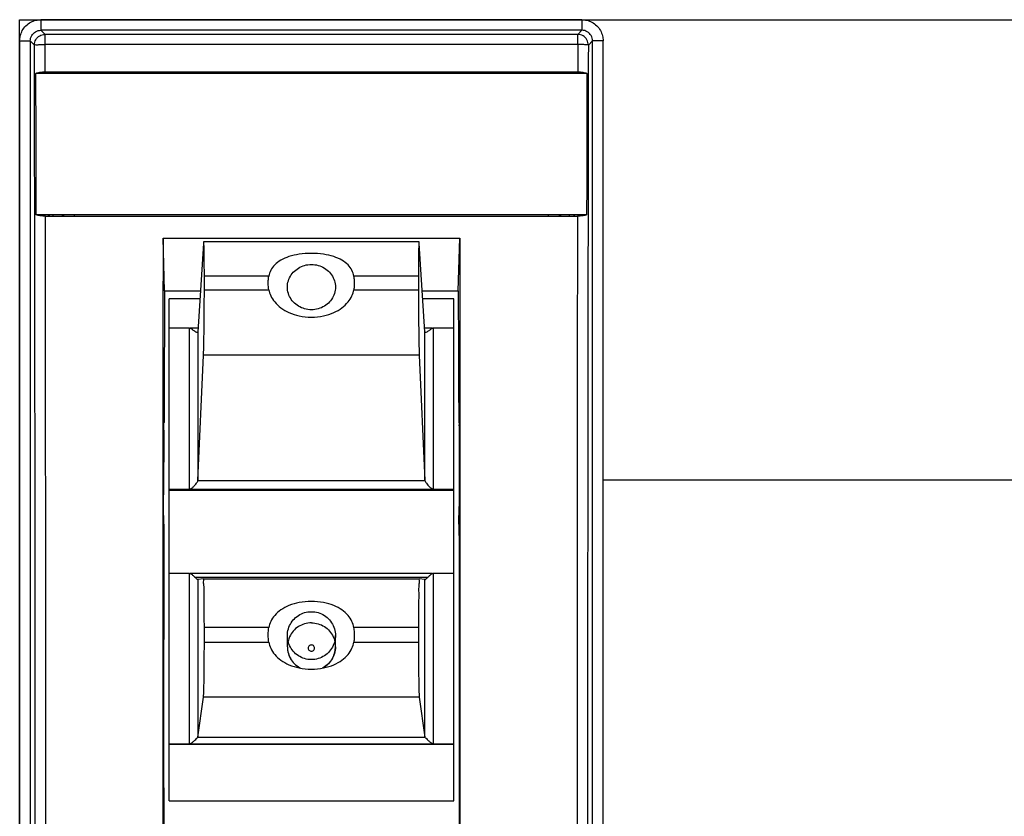
# Model space of a CAD drawing. Units: inches. Extents: x 0 to 326, y 30 to 236.
# Drawn here: x 257 to 259, y 224 to 225 of the extents above; entities that cross this region are included whole.
import ezdxf

# ---------------------------------------------------------------- set-up
doc = ezdxf.new("R2010")
doc.units = ezdxf.units.IN
doc.header["$MEASUREMENT"] = 0
doc.layers.add('ELEC', color=51, linetype='Continuous', lineweight=30)

msp = doc.modelspace()

# ---------------------------------------------------------------- linework, layer by layer
at = {"layer": 'ELEC'}
for p, q in [((256.987, 225.052), (256.987, 225.032)), ((258.0092, 225.052), (256.987, 225.052)), ((258.0092, 225.052), (258.0092, 225.032)), ((256.9949, 225.0241), (256.987, 225.032)), ((258.0092, 225.032), (256.987, 225.032)), ((258.0092, 225.032), (258.0013, 225.0241)), ((256.947, 225.012), (256.947, 222.144)), ((256.947, 225.012), (256.967, 225.012)), ((256.967, 225.012), (256.967, 222.144)), ((256.9749, 225.0041), (256.967, 225.012)), ((256.9949, 225.0052), (256.9949, 225.0241)), ((258.0013, 225.0241), (256.9949, 225.0241)), ((258.0013, 225.0052), (258.0013, 225.0241)), ((258.0292, 225.012), (258.0213, 225.0041)), ((258.0292, 222.144), (258.0292, 225.012)), ((258.0492, 225.012), (258.0292, 225.012)), ((258.0492, 222.144), (258.0492, 225.012)), ((258.0013, 225.0052), (256.9949, 225.0052)), ((258.0185, 224.9506), (256.9777, 224.9506)), ((256.995, 224.9533), (258.0012, 224.9533)), ((258.0181, 224.6835), (256.9782, 224.6835)), ((256.9955, 224.6808), (258.0007, 224.6808)), ((257.0031, 224.6808), (257.0004, 224.6835)), ((257.0104, 224.6808), (257.0104, 224.6835)), ((257.0274, 224.6835), (257.0274, 224.6808)), ((257.0302, 224.6808), (257.0302, 224.6835)), ((257.0507, 224.6808), (257.0508, 224.6835)), ((257.9454, 224.6835), (257.9455, 224.6808)), ((257.966, 224.6835), (257.9661, 224.6808)), ((257.9688, 224.6835), (257.9688, 224.6808)), ((257.9858, 224.6808), (257.9858, 224.6835)), ((257.9931, 224.6808), (257.9959, 224.6835)), ((257.2208, 224.5397), (257.2178, 224.6392)), ((257.2178, 224.6392), (257.7784, 224.6392)), ((257.7755, 224.5397), (257.7784, 224.6392)), ((257.2943, 224.6292), (257.2837, 224.4621)), ((257.2948, 224.633), (257.7015, 224.633)), ((257.7125, 224.4621), (257.702, 224.6292)), ((257.2959, 224.5416), (257.2959, 224.5675)), ((257.4177, 224.5675), (257.2959, 224.5675)), ((257.7003, 224.5675), (257.5785, 224.5675)), ((257.7003, 224.5675), (257.7003, 224.5417)), ((257.2208, 224.5397), (257.2886, 224.5397)), ((257.2959, 224.5416), (257.4177, 224.5416)), ((257.5786, 224.5416), (257.7003, 224.5416)), ((257.7076, 224.5397), (257.7755, 224.5397)), ((257.2293, 223.5761), (257.2293, 224.5248)), ((257.2877, 224.5248), (257.2293, 224.5248)), ((257.7669, 224.5248), (257.7086, 224.5248)), ((257.7669, 223.5761), (257.7669, 224.5248)), ((257.268, 224.469), (257.2293, 224.469)), ((257.268, 224.1648), (257.268, 224.469)), ((257.2842, 224.469), (257.2694, 224.469)), ((257.2837, 224.4621), (257.2837, 224.1812)), ((257.7268, 224.469), (257.7121, 224.469)), ((257.7125, 224.1812), (257.7125, 224.4621)), ((257.7283, 224.469), (257.7283, 224.1648)), ((257.7669, 224.469), (257.7283, 224.469)), ((257.2837, 224.1812), (257.2943, 224.4181)), ((257.702, 224.4181), (257.2943, 224.4181)), ((257.702, 224.4181), (257.7125, 224.1812)), ((257.2198, 224.2909), (257.2193, 224.2904)), ((257.7764, 224.2909), (257.777, 224.2904)), ((257.2191, 224.2762), (257.2188, 224.1543)), ((257.7771, 224.2762), (257.7774, 224.1543)), ((257.2837, 224.1809), (257.7125, 224.1809)), ((257.2293, 224.1648), (257.268, 224.1648)), ((257.7669, 224.1639), (257.2293, 224.1639)), ((257.7669, 224.1622), (257.2293, 224.1622)), ((257.7283, 224.1648), (257.7669, 224.1648)), ((257.2193, 224.099), (257.2189, 224.1318)), ((257.7769, 224.099), (257.7774, 224.1318)), ((257.268, 224.0056), (257.2293, 224.0056)), ((257.268, 223.6837), (257.268, 224.0056)), ((257.7268, 224.0056), (257.2694, 224.0056)), ((257.2782, 223.9984), (257.7181, 223.9984)), ((257.2943, 223.9955), (257.2837, 223.9939)), ((257.2837, 223.9939), (257.2837, 223.6965)), ((257.2943, 223.9955), (257.702, 223.9955)), ((257.7125, 223.9939), (257.702, 223.9955)), ((257.7125, 223.6965), (257.7125, 223.9939)), ((257.7283, 224.0056), (257.7283, 223.6837)), ((257.7669, 224.0056), (257.7283, 224.0056)), ((257.2959, 223.8759), (257.2959, 223.9033)), ((257.4177, 223.9033), (257.2959, 223.9033)), ((257.7003, 223.9033), (257.5785, 223.9033)), ((257.7003, 223.9033), (257.7003, 223.8759)), ((257.4528, 223.867), (257.4528, 223.8881)), ((257.5435, 223.867), (257.5435, 223.8881)), ((257.2959, 223.8759), (257.4177, 223.8759)), ((257.5786, 223.8759), (257.7003, 223.8759)), ((257.2837, 223.6965), (257.2943, 223.772)), ((257.702, 223.7719), (257.2943, 223.7719)), ((257.702, 223.7719), (257.7125, 223.6965)), ((257.2837, 223.6964), (257.7125, 223.6964)), ((257.2293, 223.6837), (257.268, 223.6837)), ((257.7669, 223.6827), (257.2293, 223.6827)), ((257.7669, 223.6822), (257.2293, 223.6822)), ((257.7283, 223.6837), (257.7669, 223.6837)), ((257.2293, 223.5762), (257.7669, 223.5762))]:
    msp.add_line(p, q, dxfattribs=at)
for points in [[(256.947, 225.052), (263.5164, 225.052), (263.5164, 222.104), (256.947, 222.104)], [(258.0492, 224.1826), (262.4143, 224.1826), (262.4143, 222.9406), (258.0492, 222.9406)]]:
    msp.add_lwpolyline(points, close=True, dxfattribs=at)
at = {"layer": 'ELEC', "linetype": 'Continuous'}
for points, start_tangent, end_tangent in [([(256.947, 225.012), (256.9482, 225.0214), (256.952, 225.0313), (256.9589, 225.0404), (256.968, 225.0472), (256.9778, 225.0509), (256.987, 225.052)], (0.000077, 1), (1, -0.000019)), ([(258.0092, 225.052), (258.0183, 225.0509), (258.028, 225.0473), (258.0371, 225.0406), (258.0441, 225.0315), (258.048, 225.0215), (258.0492, 225.012)], (1, 0.000014), (0.000079, -1)), ([(256.967, 225.012), (256.9697, 225.022), (256.977, 225.0293), (256.987, 225.032)], (-0.001327, 0.999999), (0.999999, -0.001332)), ([(258.0292, 225.012), (258.0265, 225.022), (258.0192, 225.0293), (258.0092, 225.032)], (0.001327, 0.999999), (-0.999999, -0.001332)), ([(256.9749, 225.0041), (256.9776, 225.0141), (256.9849, 225.0214), (256.9949, 225.0241)], (0.001218, 0.999999), (0.999999, 0.001218)), ([(258.0213, 225.0041), (258.0187, 225.0139), (258.0114, 225.0214), (258.0013, 225.0241)], (-0.001218, 0.999999), (-0.999999, 0.001218)), ([(256.9749, 225.0041), (256.9777, 225.0047), (256.985, 225.0051), (256.9949, 225.0052)], (0.274352, 0.961629), (0.996689, 0.081314)), ([(256.9755, 222.4846), (256.9763, 223.3244), (256.9761, 224.1646), (256.9749, 225.0041)], (0.001525, 0.999999), (-0.002, 0.999998)), ([(256.995, 224.9533), (256.995, 224.9793), (256.9949, 225.0052)], (-0.001926, 0.999998), (-0.001999, 0.999998)), ([(258.0013, 225.0052), (258.0013, 224.9793), (258.0012, 224.9533)], (-0.001999, -0.999998), (-0.001926, -0.999998)), ([(258.0213, 225.0041), (258.0184, 225.0047), (258.0111, 225.0051), (258.0013, 225.0052)], (-0.521225, 0.853419), (-0.999998, 0.002164)), ([(258.0213, 225.0041), (258.0201, 224.1646), (258.0199, 223.3244), (258.0207, 222.4846)], (-0.002, -0.999998), (0.001525, -0.999999)), ([(256.9777, 224.9506), (256.985, 224.9526), (256.995, 224.9533)], (0.909056, 0.416674), (1, 0)), ([(256.9782, 224.6835), (256.978, 224.7725), (256.9779, 224.8616), (256.9777, 224.9506)], (-0.00155, 0.999999), (-0.001924, 0.999998)), ([(258.0012, 224.9533), (258.0112, 224.9526), (258.0185, 224.9506)], (1, 0), (0.909056, -0.416674)), ([(258.0185, 224.9506), (258.0184, 224.8616), (258.0182, 224.7725), (258.0181, 224.6835)], (-0.001924, -0.999998), (-0.00155, -0.999999)), ([(256.9955, 224.6808), (256.9856, 224.6815), (256.9782, 224.6835)], (-1, 0), (-0.905117, 0.425163)), ([(256.9955, 222.4898), (256.9963, 223.22), (256.9963, 223.9506), (256.9955, 224.6808)], (0.001515, 0.999999), (-0.001544, 0.999999)), ([(258.0007, 224.6808), (258, 223.9506), (258, 223.22), (258.0007, 222.4898)], (-0.001544, -0.999999), (0.001515, -0.999999)), ([(258.0181, 224.6835), (258.0107, 224.6815), (258.0007, 224.6808)], (-0.905117, -0.425163), (-1, 0)), ([(257.2178, 224.6392), (257.2177, 224.0635), (257.2176, 223.4874), (257.2177, 222.9114)], (-0.000372, -1), (0.000232, -1)), ([(257.7784, 224.6392), (257.7786, 224.0635), (257.7786, 223.4874), (257.7785, 222.9114)], (0.000372, -1), (-0.000232, -1)), ([(257.2947, 224.633), (257.2947, 224.633), (257.2943, 224.6292)], (-0.730288, 0.683139), (-0.063058, -0.99801)), ([(257.2959, 224.5675), (257.2958, 224.5895), (257.2957, 224.6081), (257.2954, 224.6221), (257.2951, 224.6306), (257.2947, 224.633)], (-0.000006, 1), (-0.730288, 0.683139)), ([(257.7015, 224.633), (257.7011, 224.6306), (257.7008, 224.6221), (257.7006, 224.6081), (257.7004, 224.5895), (257.7003, 224.5675)], (-0.730304, -0.683122), (-0.000006, -1)), ([(257.702, 224.6292), (257.7015, 224.633), (257.7015, 224.633)], (-0.063057, 0.99801), (-0.730304, -0.683122)), ([(257.4981, 224.6103), (257.4751, 224.6086), (257.4558, 224.6042), (257.4404, 224.5973), (257.4289, 224.5886), (257.4214, 224.5784), (257.4177, 224.5675)], (-1, 0), (-0.178021, -0.984027)), ([(257.5785, 224.5675), (257.5748, 224.5784), (257.5673, 224.5886), (257.5559, 224.5973), (257.5404, 224.6042), (257.5211, 224.6086), (257.4981, 224.6103)], (-0.178021, 0.984027), (-1, 0)), ([(257.4528, 224.5466), (257.4532, 224.5527), (257.4569, 224.5644), (257.4638, 224.5746), (257.4736, 224.5826), (257.4853, 224.5877), (257.4981, 224.5894)], (0, 1), (1, 0)), ([(257.4981, 224.5894), (257.5109, 224.5877), (257.5226, 224.5826), (257.5324, 224.5746), (257.5394, 224.5644), (257.543, 224.5527), (257.5435, 224.5466)], (1, 0), (0, -1)), ([(257.4177, 224.5416), (257.4167, 224.5502), (257.4167, 224.5589), (257.4177, 224.5675)], (-0.177642, 0.984095), (0.178022, 0.984027)), ([(257.5786, 224.5416), (257.5796, 224.5502), (257.5796, 224.5589), (257.5785, 224.5675)], (0.177642, 0.984095), (-0.178021, 0.984027)), ([(257.4981, 224.5039), (257.4853, 224.5056), (257.4736, 224.5107), (257.4638, 224.5186), (257.4569, 224.5289), (257.4532, 224.5406), (257.4528, 224.5466)], (-1, 0), (0, 1)), ([(257.5435, 224.5466), (257.543, 224.5406), (257.5394, 224.5289), (257.5324, 224.5186), (257.5226, 224.5107), (257.5109, 224.5056), (257.4981, 224.5039)], (0, -1), (-1, 0)), ([(257.2208, 224.5397), (257.2204, 224.4588), (257.2201, 224.3758), (257.2198, 224.2909)], (-0.004815, -0.999988), (-0.003094, -0.999995)), ([(257.2943, 224.4181), (257.2947, 224.4306), (257.2951, 224.4479), (257.2954, 224.4691), (257.2957, 224.4928), (257.2958, 224.5175), (257.2959, 224.5416)], (0.044535, 0.999008), (-0.000003, 1)), ([(257.4177, 224.5416), (257.4214, 224.5303), (257.4289, 224.5187), (257.4403, 224.5077), (257.4558, 224.4985), (257.4751, 224.4921), (257.4981, 224.4896)], (0.177814, -0.984064), (1, 0)), ([(257.4981, 224.4896), (257.5211, 224.4921), (257.5405, 224.4985), (257.5559, 224.5077), (257.5673, 224.5186), (257.5748, 224.5302), (257.5785, 224.5416)], (1, 0), (0.177813, 0.984064)), ([(257.7003, 224.5417), (257.7004, 224.5175), (257.7006, 224.4928), (257.7008, 224.4691), (257.7011, 224.4479), (257.7015, 224.4306), (257.702, 224.4181)], (-0.000003, -1), (0.044535, -0.999008)), ([(257.7755, 224.5397), (257.7758, 224.4588), (257.7762, 224.3758), (257.7764, 224.2909)], (0.004815, -0.999988), (0.003094, -0.999995)), ([(257.268, 224.469), (257.2685, 224.469), (257.269, 224.469), (257.2694, 224.469)], (1, 0), (0.999662, 0.02598)), ([(257.2694, 224.469), (257.2716, 224.4677), (257.2737, 224.4662), (257.2759, 224.4647), (257.2782, 224.4632)], (0.919419, -0.39328), (0.849305, -0.527902)), ([(257.2782, 224.4632), (257.281, 224.4617), (257.2827, 224.4612)], (0.849303, -0.527905), (0.990085, 0.140469)), ([(257.2827, 224.4612), (257.2829, 224.4612), (257.2837, 224.4618)], (0.990085, 0.140469), (0.254546, 0.967061)), ([(257.2837, 224.4618), (257.2837, 224.4619), (257.2837, 224.462), (257.2837, 224.4621)], (0.258739, 0.965947), (0.063058, 0.99801)), ([(257.7125, 224.4621), (257.7125, 224.462), (257.7125, 224.4619), (257.7126, 224.4618)], (0.063058, -0.99801), (0.258747, -0.965945)), ([(257.7126, 224.4618), (257.7134, 224.4612), (257.7135, 224.4612)], (0.254554, -0.967059), (0.990098, -0.140381)), ([(257.7135, 224.4612), (257.7152, 224.4617), (257.7181, 224.4632)], (0.990098, -0.14038), (0.849303, 0.527906)), ([(257.7181, 224.4632), (257.7203, 224.4647), (257.7225, 224.4662), (257.7246, 224.4677), (257.7268, 224.469)], (0.849305, 0.527902), (0.919459, 0.393187)), ([(257.7268, 224.469), (257.7273, 224.469), (257.7278, 224.469), (257.7283, 224.469)], (0.999663, -0.025973), (1, 0)), ([(257.2191, 224.2762), (257.2192, 224.2836), (257.2192, 224.2886), (257.2193, 224.2904)], (0.002635, 0.999997), (0.707107, 0.707107)), ([(257.777, 224.2904), (257.777, 224.2886), (257.7771, 224.2836), (257.7771, 224.2762)], (0.707107, -0.707107), (0.002635, -0.999997)), ([(257.278, 224.1722), (257.281, 224.1759), (257.2829, 224.1788), (257.2837, 224.1809)], (0.664602, 0.747198), (0.166875, 0.985978)), ([(257.2837, 224.1812), (257.2837, 224.1811), (257.2837, 224.181), (257.2837, 224.1809)], (-0.044532, -0.999008), (-0.163491, -0.986545)), ([(257.7125, 224.1809), (257.7125, 224.181), (257.7125, 224.1811), (257.7125, 224.1812)], (-0.163487, 0.986545), (-0.044532, 0.999008)), ([(257.7125, 224.1809), (257.7134, 224.1788), (257.7153, 224.1759), (257.7183, 224.1722)], (0.166871, -0.985979), (0.6646, -0.747199)), ([(257.268, 224.1648), (257.27, 224.1653), (257.272, 224.1665), (257.274, 224.1681), (257.2759, 224.1701), (257.278, 224.1722)], (1, 0), (0.664602, 0.747198)), ([(257.7283, 224.1648), (257.7262, 224.1653), (257.7242, 224.1665), (257.7223, 224.1681), (257.7203, 224.1701), (257.7183, 224.1722)], (-1, 0), (-0.664598, 0.747201)), ([(257.2189, 224.1318), (257.2188, 224.1378), (257.2188, 224.1458), (257.2188, 224.1543)], (-0.013437, 0.99991), (0.002635, 0.999997)), ([(257.7774, 224.1543), (257.7774, 224.1458), (257.7774, 224.1378), (257.7774, 224.1318)], (0.002635, -0.999997), (-0.013437, -0.99991)), ([(257.2193, 224.099), (257.2191, 223.9568), (257.219, 223.813), (257.219, 223.6685), (257.2191, 223.5247), (257.2193, 223.3824), (257.2196, 223.2428), (257.22, 223.1068), (257.2204, 223.0183)], (-0.00196, -0.999998), (0.004134, -0.999991)), ([(257.7769, 224.099), (257.7772, 223.9568), (257.7773, 223.813), (257.7773, 223.6685), (257.7772, 223.5247), (257.777, 223.3824), (257.7766, 223.2428), (257.7762, 223.1068), (257.7759, 223.0183)], (0.00196, -0.999998), (-0.004134, -0.999991)), ([(257.268, 224.0056), (257.2685, 224.0056), (257.269, 224.0056), (257.2694, 224.0056)], (1, 0), (1, 0.000228)), ([(257.2694, 224.0056), (257.2716, 224.0042), (257.2737, 224.0024), (257.2759, 224.0005), (257.2782, 223.9984)], (0.901481, -0.432818), (0.741724, -0.670705)), ([(257.2782, 223.9984), (257.281, 223.9959), (257.2829, 223.9943), (257.2837, 223.9939)], (0.741722, -0.670708), (0.891569, -0.452885)), ([(257.2837, 223.9939), (257.2837, 223.9939), (257.2837, 223.9939), (257.2837, 223.9939)], (0.999374, 0.035371), (0.988928, 0.148398)), ([(257.2959, 223.9033), (257.2958, 223.9275), (257.2957, 223.9499), (257.2954, 223.9689), (257.2951, 223.9834), (257.2947, 223.9924), (257.2943, 223.9955)], (-0.000005, 1), (-0.989606, -0.143805)), ([(257.702, 223.9955), (257.7015, 223.9924), (257.7011, 223.9834), (257.7008, 223.9689), (257.7006, 223.9499), (257.7004, 223.9275), (257.7003, 223.9033)], (-0.989606, 0.143806), (-0.000005, -1)), ([(257.7125, 223.9939), (257.7125, 223.9939), (257.7125, 223.9939), (257.7126, 223.9939)], (0.988927, -0.1484), (0.999374, -0.035374)), ([(257.7126, 223.9939), (257.7134, 223.9943), (257.7152, 223.9959), (257.7181, 223.9984)], (0.891443, 0.453132), (0.741722, 0.670708)), ([(257.7181, 223.9984), (257.7203, 224.0005), (257.7225, 224.0024), (257.7246, 224.0042), (257.7268, 224.0056)], (0.741724, 0.670705), (0.901528, 0.43272)), ([(257.7268, 224.0056), (257.7273, 224.0056), (257.7278, 224.0056), (257.7283, 224.0056)], (1, -0.000228), (1, 0)), ([(257.4981, 223.9526), (257.4751, 223.9505), (257.4558, 223.9449), (257.4404, 223.9366), (257.4289, 223.9264), (257.4214, 223.915), (257.4177, 223.9033)], (-1, 0), (-0.168433, -0.985713)), ([(257.5785, 223.9033), (257.5748, 223.915), (257.5673, 223.9264), (257.5559, 223.9366), (257.5404, 223.9449), (257.5211, 223.9505), (257.4981, 223.9526)], (-0.168433, 0.985713), (-1, 0)), ([(257.4528, 223.8881), (257.4532, 223.8945), (257.4569, 223.9069), (257.4638, 223.9177), (257.4736, 223.9262), (257.4853, 223.9315), (257.4981, 223.9333)], (0, 1), (1, 0)), ([(257.4981, 223.9333), (257.5109, 223.9315), (257.5226, 223.9262), (257.5324, 223.9177), (257.5394, 223.9069), (257.543, 223.8945), (257.5435, 223.8881)], (1, 0), (0, -1)), ([(257.4177, 223.8759), (257.4167, 223.885), (257.4167, 223.8942), (257.4177, 223.9033)], (-0.168073, 0.985775), (0.168433, 0.985713)), ([(257.4981, 223.9123), (257.4853, 223.9104), (257.4736, 223.9051), (257.4638, 223.8967), (257.4569, 223.8858), (257.454, 223.8775)], (-1, 0), (-0.23332, -0.9724)), ([(257.4981, 223.9123), (257.5109, 223.9104), (257.5226, 223.9051), (257.5324, 223.8967), (257.5394, 223.8858), (257.5422, 223.8775)], (1, 0), (0.23332, -0.9724)), ([(257.5786, 223.8759), (257.5796, 223.885), (257.5796, 223.8942), (257.5785, 223.9033)], (0.168072, 0.985775), (-0.168433, 0.985713)), ([(257.4981, 223.8428), (257.4853, 223.8446), (257.4736, 223.85), (257.4638, 223.8584), (257.4569, 223.8693), (257.4532, 223.8816), (257.4528, 223.8881)], (-1, 0), (0, 1)), ([(257.5435, 223.8881), (257.543, 223.8816), (257.5394, 223.8693), (257.5324, 223.8584), (257.5226, 223.85), (257.5109, 223.8446), (257.4981, 223.8428)], (0, -1), (-1, 0)), ([(257.2943, 223.772), (257.2947, 223.7781), (257.2951, 223.79), (257.2954, 223.8069), (257.2957, 223.8278), (257.2958, 223.8513), (257.2959, 223.8759)], (0.138656, 0.990341), (-0.000002, 1)), ([(257.4177, 223.8759), (257.4214, 223.8641), (257.4289, 223.8524), (257.4403, 223.8418), (257.4558, 223.8331), (257.4751, 223.8271), (257.4981, 223.8248)], (0.168244, -0.985745), (1, 0)), ([(257.4527, 223.8671), (257.4527, 223.867)], (-0.002468, -0.999997), (-0.000004, -1)), ([(257.4527, 223.867), (257.4528, 223.8645), (257.453, 223.8618), (257.4534, 223.8592), (257.4539, 223.8566), (257.4546, 223.8541), (257.4554, 223.8516), (257.4564, 223.8491), (257.4575, 223.8467), (257.4588, 223.8444), (257.4602, 223.8421), (257.4617, 223.84), (257.4633, 223.8379), (257.4651, 223.8359), (257.4669, 223.834), (257.4689, 223.8323), (257.471, 223.8306), (257.4731, 223.8291), (257.4754, 223.8277), (257.4772, 223.8268)], (-0.000004, -1), (0.887346, -0.461105)), ([(257.4528, 223.867), (257.4532, 223.8606), (257.4569, 223.8482), (257.4638, 223.8374), (257.4736, 223.8289), (257.4775, 223.8267)], (0, -1), (0.890719, -0.454555)), ([(257.4981, 223.8705), (257.4955, 223.8699), (257.4934, 223.8682), (257.4923, 223.8658), (257.4923, 223.8632), (257.4934, 223.8608), (257.4955, 223.8591), (257.4981, 223.8585)], (-1, 0), (1, 0)), ([(257.4981, 223.8248), (257.5211, 223.8271), (257.5405, 223.8331), (257.5559, 223.8418), (257.5673, 223.8524), (257.5748, 223.8641), (257.5785, 223.8759)], (1, 0), (0.168243, 0.985746)), ([(257.4981, 223.8585), (257.5007, 223.8591), (257.5028, 223.8608), (257.504, 223.8632), (257.504, 223.8658), (257.5029, 223.8682), (257.5008, 223.8699), (257.4981, 223.8705)], (1, 0.000025), (-1, 0.000039)), ([(257.5435, 223.867), (257.543, 223.8606), (257.5394, 223.8482), (257.5324, 223.8374), (257.5226, 223.8289), (257.5188, 223.8267)], (0, -1), (-0.890714, -0.454565)), ([(257.519, 223.8268), (257.5208, 223.8277), (257.5231, 223.8291), (257.5253, 223.8306), (257.5273, 223.8323), (257.5293, 223.834), (257.5312, 223.8359), (257.5329, 223.8379), (257.5346, 223.84), (257.5361, 223.8421), (257.5375, 223.8444), (257.5387, 223.8467), (257.5398, 223.8491), (257.5408, 223.8516), (257.5416, 223.8541), (257.5423, 223.8566), (257.5428, 223.8592), (257.5432, 223.8618), (257.5434, 223.8645), (257.5435, 223.867)], (0.887342, 0.461112), (-0.000004, 1)), ([(257.5435, 223.867), (257.5435, 223.8671)], (-0.000004, 1), (-0.00247, 0.999997)), ([(257.7003, 223.8759), (257.7004, 223.8513), (257.7006, 223.8278), (257.7008, 223.8069), (257.7011, 223.79), (257.7015, 223.7781), (257.702, 223.7719)], (-0.000002, -1), (0.138655, -0.990341)), ([(257.268, 223.6837), (257.27, 223.6841), (257.272, 223.6853), (257.274, 223.6868), (257.2759, 223.6886), (257.278, 223.6904)], (1, 0), (0.72419, 0.6896)), ([(257.278, 223.6904), (257.281, 223.6934), (257.2829, 223.6954), (257.2837, 223.6964)], (0.72419, 0.6896), (0.488022, 0.872831)), ([(257.2837, 223.6965), (257.2837, 223.6965), (257.2837, 223.6964), (257.2837, 223.6964)], (-0.138627, -0.990345), (-0.46163, -0.887073)), ([(257.7125, 223.6964), (257.7125, 223.6964), (257.7125, 223.6965), (257.7125, 223.6965)], (-0.46162, 0.887078), (-0.138628, 0.990345)), ([(257.7125, 223.6964), (257.7134, 223.6954), (257.7153, 223.6934), (257.7183, 223.6904)], (0.488017, -0.872834), (0.724189, -0.689602)), ([(257.7283, 223.6837), (257.7262, 223.6841), (257.7242, 223.6853), (257.7223, 223.6868), (257.7203, 223.6886), (257.7183, 223.6904)], (-1, 0), (-0.724187, 0.689604))]:
    msp.add_spline(points, degree=3, dxfattribs=dict(at, start_tangent=start_tangent, end_tangent=end_tangent))

doc.saveas('drawing.dxf')
